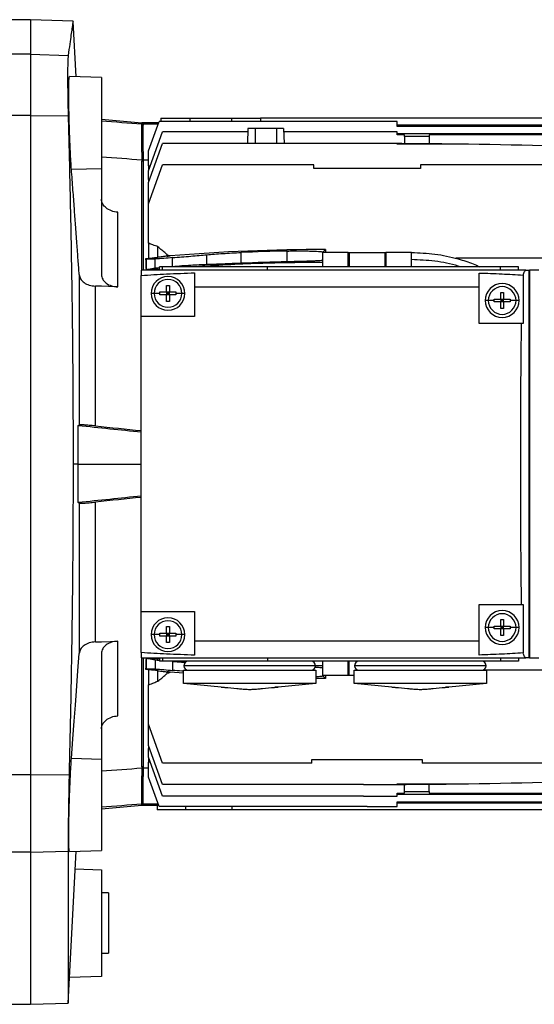
# Model space of a CAD drawing. Units: millimetres. Extents: x -8246 to 10903, y -12905 to 11172.
# Drawn here: x 369 to 513, y -4997 to -4720 of the extents above; entities that cross this region are included whole.
import ezdxf

# ---------------------------------------------------------------- set-up
doc = ezdxf.new("R2010")
doc.units = ezdxf.units.MM

msp = doc.modelspace()

# ---------------------------------------------------------------- linework, layer by layer
at = {"color": 7, "linetype": 'Continuous', "lineweight": 25}
for p, q in [((371.72, -4720.04), (351.72, -4720.04)), ((383.76, -4720.46), (371.72, -4720.04)), ((371.72, -4720.04), (371.72, -4729.74)), ((384.56, -4736.09), (383.75, -4720.53)), ((371.72, -4729.74), (351.72, -4729.74)), ((371.72, -4729.74), (382.36, -4730.11)), ((371.72, -4729.74), (371.72, -4747)), ((391.72, -4736.34), (382.74, -4736.03)), ((391.72, -4736.34), (391.72, -4761.95)), ((371.72, -4747), (351.72, -4747)), ((371.72, -4747), (382.36, -4747.07)), ((371.72, -4747), (371.72, -4932.5)), ((408.42, -4747.75), (408.39, -4748.67)), ((408.42, -4747.75), (416.56, -4747.75)), ((416.56, -4747.75), (428.42, -4747.75)), ((416.56, -4747.75), (416.57, -4748.67)), ((428.42, -4747.75), (436.48, -4747.75)), ((428.42, -4748.67), (428.42, -4747.75)), ((436.48, -4747.75), (436.45, -4748.67)), ((518.92, -4747.75), (436.48, -4747.75)), ((391.72, -4748.04), (403.12, -4749.04)), ((403.42, -4749.04), (403.12, -4749.04)), ((403.12, -4749.31), (403.12, -4749.04)), ((403.12, -4749.46), (403.12, -4749.31)), ((403.42, -4749.31), (403.12, -4749.31)), ((403.12, -4757.29), (403.12, -4749.46)), ((407.79, -4749.04), (403.42, -4749.04)), ((403.42, -4749.31), (403.42, -4749.04)), ((403.42, -4749.46), (403.42, -4749.31)), ((403.42, -4749.75), (403.42, -4749.46)), ((403.42, -4749.46), (403.42, -4749.75)), ((403.42, -4757.08), (403.42, -4749.75)), ((403.42, -4749.75), (403.42, -4749.75)), ((404.92, -4756.91), (407.92, -4748.67)), ((466.42, -4748.67), (407.92, -4748.67)), ((474.92, -4750.04), (474.92, -4748.67)), ((474.92, -4749.66), (538.92, -4749.66)), ((538.92, -4750.04), (474.92, -4750.04)), ((403.42, -4751.23), (403.12, -4751.23)), ((404.92, -4762.6), (408.92, -4751.61)), ((432.89, -4751.61), (408.92, -4751.61)), ((432.92, -4750.61), (432.78, -4754.89)), ((434.92, -4750.61), (432.92, -4750.61)), ((440.92, -4750.61), (434.92, -4750.61)), ((434.92, -4750.61), (434.92, -4754.89)), ((442.92, -4750.61), (440.92, -4750.61)), ((440.92, -4750.61), (440.92, -4754.89)), ((442.92, -4750.61), (443.07, -4754.89)), ((465.42, -4751.61), (442.96, -4751.61)), ((474.92, -4752.47), (474.92, -4751.62)), ((474.92, -4752.09), (535.52, -4752.09)), ((476.92, -4752.47), (474.92, -4752.47)), ((476.92, -4752.86), (476.92, -4752.47)), ((483.92, -4752.86), (476.92, -4752.86)), ((476.92, -4752.86), (476.92, -4754.92)), ((529.92, -4752.47), (483.92, -4752.47)), ((483.92, -4752.47), (483.92, -4752.86)), ((483.92, -4752.86), (483.92, -4754.97)), ((404.92, -4765.88), (408.92, -4754.89)), ((465.42, -4754.89), (408.92, -4754.89)), ((474.92, -4755.1), (474.92, -4754.91)), ((494.96, -4755.1), (474.92, -4755.1)), ((403.42, -4756.99), (403.12, -4756.99)), ((403.12, -4757.29), (403.12, -4759.86)), ((403.42, -4757.08), (403.42, -4759.86)), ((404.92, -4761.16), (404.92, -4756.91)), ((403.12, -4790.54), (403.12, -4759.86)), ((403.42, -4759.86), (403.12, -4759.86)), ((403.42, -4759.86), (403.42, -4790.54)), ((404.92, -4771.86), (408.92, -4760.87)), ((405.04, -4761.16), (404.92, -4761.16)), ((405.04, -4762.28), (405.04, -4761.16)), ((405.41, -4761.27), (405.04, -4761.16)), ((451.42, -4760.87), (408.92, -4760.87)), ((451.42, -4761.87), (451.42, -4760.87)), ((481.42, -4760.87), (481.42, -4761.87)), ((527.42, -4760.87), (481.42, -4760.87)), ((391.72, -4761.95), (383.28, -4762.16)), ((391.72, -4761.95), (391.72, -4791.76)), ((404.92, -4765.01), (404.92, -4762.6)), ((481.42, -4761.87), (451.42, -4761.87)), ((405.04, -4765.01), (404.92, -4765.01)), ((404.92, -4771.75), (404.92, -4765.88)), ((405.04, -4765.56), (405.04, -4765.01)), ((405.22, -4765.07), (405.04, -4765.01)), ((404.96, -4771.75), (404.92, -4771.75)), ((404.92, -4782.94), (404.92, -4771.86)), ((396.29, -4795.2), (396.29, -4774.21)), ((405.04, -4782.94), (404.92, -4782.94)), ((405.04, -4787.16), (405.04, -4782.94)), ((407.61, -4786.88), (407.61, -4783.93)), ((410.24, -4786.56), (410.24, -4786.15)), ((421.35, -4788.95), (421.35, -4786.17)), ((430.98, -4788.56), (430.98, -4785.53)), ((443.92, -4788.15), (443.92, -4785.12)), ((453.92, -4785.37), (453.92, -4785.54)), ((453.92, -4785.54), (453.92, -4789.54)), ((461.12, -4785.54), (453.92, -4785.54)), ((454.75, -4784.71), (454.75, -4785.54)), ((461.12, -4789.54), (461.12, -4785.54)), ((461.12, -4785.54), (461.43, -4785.54)), ((461.43, -4785.54), (461.43, -4789.54)), ((461.43, -4785.54), (471.42, -4785.54)), ((471.42, -4785.54), (471.42, -4789.54)), ((471.42, -4785.54), (471.73, -4785.54)), ((471.73, -4785.54), (471.73, -4789.54)), ((478.92, -4785.54), (471.73, -4785.54)), ((478.92, -4787.54), (478.92, -4785.54)), ((404.42, -4790.4), (404.42, -4787.4)), ((404.88, -4787.4), (404.86, -4787.18)), ((406.8, -4789.95), (406.8, -4787.41)), ((411.72, -4789.53), (411.72, -4786.98)), ((478.92, -4789.54), (478.92, -4787.54)), ((529.92, -4787.17), (491.39, -4787.17)), ((385.46, -4791.74), (385.46, -4834.01)), ((511.11, -4790.54), (402.92, -4790.54)), ((402.92, -4803.54), (402.92, -4791.98)), ((404.98, -4790.44), (404.96, -4790.3)), ((407.61, -4790.23), (408.03, -4790.21)), ((407.61, -4790.54), (407.61, -4790.23)), ((408.03, -4790.54), (408.03, -4789.54)), ((408.91, -4789.54), (408.03, -4789.54)), ((408.91, -4790.54), (408.91, -4789.54)), ((438.42, -4789.54), (408.91, -4789.54)), ((438.42, -4790.54), (438.42, -4789.54)), ((503.92, -4789.54), (438.42, -4789.54)), ((503.92, -4790.54), (503.92, -4789.54)), ((508.99, -4789.54), (503.92, -4789.54)), ((508.99, -4790.54), (508.99, -4789.54)), ((510.31, -4791.87), (510.31, -4805.54)), ((511.11, -4790.54), (511.46, -4790.54)), ((511.46, -4790.54), (511.92, -4790.54)), ((511.92, -4790.54), (511.92, -4899.54)), ((511.92, -4790.54), (512.15, -4790.54)), ((512.15, -4790.54), (512.15, -4899.54)), ((514.77, -4790.54), (512.15, -4790.54)), ((390.02, -4834.33), (390.02, -4794.99)), ((406.52, -4797.04), (405.67, -4797.04)), ((408.17, -4797.04), (406.52, -4797.04)), ((410.01, -4796.62), (410.84, -4796.62)), ((410.01, -4796.62), (410.01, -4797.45)), ((410.42, -4797.04), (410.01, -4796.62)), ((410.42, -4797.04), (410.01, -4797.04)), ((410.01, -4797.45), (410.42, -4797.04)), ((410.84, -4797.45), (410.01, -4797.45)), ((410.42, -4796.62), (410.42, -4797.04)), ((410.84, -4796.62), (410.42, -4797.04)), ((410.42, -4797.04), (410.42, -4797.45)), ((410.42, -4797.04), (410.84, -4797.45)), ((410.84, -4797.04), (410.42, -4797.04)), ((410.84, -4797.45), (410.84, -4796.62)), ((414.32, -4797.04), (412.68, -4797.04)), ((415.17, -4797.04), (414.32, -4797.04)), ((417.92, -4795.22), (417.92, -4803.54)), ((417.92, -4795.22), (497.92, -4795.22)), ((497.92, -4805.54), (497.92, -4795.22)), ((500.52, -4799.04), (499.67, -4799.04)), ((502.17, -4799.04), (500.52, -4799.04)), ((504.01, -4798.62), (504.84, -4798.62)), ((504.01, -4798.62), (504.01, -4799.45)), ((504.42, -4799.04), (504.01, -4798.62)), ((504.42, -4799.04), (504.01, -4799.04)), ((504.01, -4799.45), (504.42, -4799.04)), ((504.84, -4799.45), (504.01, -4799.45)), ((504.42, -4798.62), (504.42, -4799.04)), ((504.84, -4798.62), (504.42, -4799.04)), ((504.42, -4799.04), (504.42, -4799.45)), ((504.42, -4799.04), (504.84, -4799.45)), ((504.84, -4799.04), (504.42, -4799.04)), ((504.84, -4799.45), (504.84, -4798.62)), ((508.32, -4799.04), (506.68, -4799.04)), ((509.17, -4799.04), (508.32, -4799.04)), ((402.92, -4886.54), (402.92, -4803.54)), ((417.92, -4803.54), (402.92, -4803.54)), ((509.79, -4805.54), (497.92, -4805.54)), ((510.31, -4805.54), (509.79, -4805.54)), ((385.16, -4845.04), (385.16, -4834.18)), ((385.16, -4845.04), (383.74, -4845.04)), ((385.16, -4855.89), (385.16, -4845.04)), ((385.16, -4845.04), (402.92, -4845.04)), ((390.02, -4895.08), (390.02, -4855.75)), ((385.46, -4856.06), (385.46, -4898.34)), ((497.92, -4884.54), (509.79, -4884.54)), ((497.92, -4894.86), (497.92, -4884.54)), ((509.79, -4884.54), (510.31, -4884.54)), ((510.31, -4884.54), (510.31, -4898.2)), ((402.92, -4886.54), (417.92, -4886.54)), ((402.92, -4898.1), (402.92, -4886.54)), ((417.92, -4886.54), (417.92, -4894.86)), ((500.52, -4891.04), (499.67, -4891.04)), ((502.17, -4891.04), (500.52, -4891.04)), ((504.01, -4890.62), (504.84, -4890.62)), ((504.01, -4890.62), (504.01, -4891.45)), ((504.42, -4891.04), (504.01, -4890.62)), ((504.42, -4891.04), (504.01, -4891.04)), ((504.01, -4891.45), (504.42, -4891.04)), ((504.84, -4891.45), (504.01, -4891.45)), ((504.84, -4890.62), (504.42, -4891.04)), ((504.42, -4890.62), (504.42, -4891.04)), ((504.84, -4891.04), (504.42, -4891.04)), ((504.42, -4891.04), (504.42, -4891.45)), ((504.42, -4891.04), (504.84, -4891.45)), ((504.84, -4891.45), (504.84, -4890.62)), ((508.32, -4891.04), (506.68, -4891.04)), ((509.17, -4891.04), (508.32, -4891.04)), ((406.52, -4893.04), (405.67, -4893.04)), ((408.17, -4893.04), (406.52, -4893.04)), ((410.01, -4892.62), (410.84, -4892.62)), ((410.01, -4892.62), (410.01, -4893.45)), ((410.42, -4893.04), (410.01, -4892.62)), ((410.42, -4893.04), (410.01, -4893.04)), ((410.01, -4893.45), (410.42, -4893.04)), ((410.84, -4893.45), (410.01, -4893.45)), ((410.84, -4892.62), (410.42, -4893.04)), ((410.42, -4892.62), (410.42, -4893.04)), ((410.84, -4893.04), (410.42, -4893.04)), ((410.42, -4893.04), (410.84, -4893.45)), ((410.42, -4893.04), (410.42, -4893.45)), ((410.84, -4893.45), (410.84, -4892.62)), ((414.32, -4893.04), (412.68, -4893.04)), ((415.17, -4893.04), (414.32, -4893.04)), ((396.29, -4915.86), (396.29, -4894.87)), ((497.92, -4894.86), (417.92, -4894.86)), ((391.72, -4898.31), (391.72, -4928.12)), ((402.92, -4899.54), (511.11, -4899.54)), ((403.12, -4930.22), (403.12, -4899.54)), ((403.42, -4899.54), (403.42, -4930.22)), ((404.42, -4902.67), (404.42, -4899.67)), ((404.98, -4899.64), (404.96, -4899.77)), ((406.8, -4900.12), (406.8, -4902.66)), ((407.61, -4899.84), (407.61, -4899.54)), ((408.03, -4899.87), (407.61, -4899.84)), ((408.03, -4899.54), (408.03, -4900.54)), ((408.91, -4899.54), (408.91, -4900.54)), ((438.42, -4899.54), (438.42, -4900.54)), ((503.92, -4899.54), (503.92, -4900.54)), ((508.99, -4899.54), (508.99, -4900.54)), ((511.46, -4899.54), (511.11, -4899.54)), ((511.92, -4899.54), (511.46, -4899.54)), ((512.15, -4899.54), (511.92, -4899.54)), ((512.15, -4899.54), (514.77, -4899.54)), ((404.88, -4902.67), (404.86, -4902.9)), ((408.91, -4900.54), (408.03, -4900.54)), ((438.42, -4900.54), (408.91, -4900.54)), ((411.72, -4900.55), (411.72, -4903.09)), ((451.92, -4901.79), (414.92, -4901.79)), ((503.92, -4900.54), (438.42, -4900.54)), ((451.91, -4901.71), (453.92, -4901.75)), ((453.92, -4900.54), (453.92, -4904.54)), ((461.12, -4904.54), (461.12, -4900.54)), ((461.43, -4904.54), (461.43, -4900.54)), ((499.92, -4901.79), (462.92, -4901.79)), ((508.99, -4900.54), (503.92, -4900.54)), ((405.04, -4907.13), (405.04, -4902.91)), ((407.61, -4906.14), (407.61, -4903.19)), ((410.24, -4903.92), (410.24, -4903.51)), ((414.82, -4903.89), (411.07, -4903.59)), ((414.82, -4906.79), (414.82, -4903.04)), ((414.82, -4903.04), (452.02, -4903.04)), ((452.02, -4903.04), (452.02, -4906.79)), ((454.75, -4905.36), (452.02, -4905.36)), ((453.92, -4904.54), (453.92, -4904.7)), ((461.12, -4904.54), (453.92, -4904.54)), ((454.75, -4904.54), (454.75, -4905.36)), ((461.43, -4904.54), (461.12, -4904.54)), ((462.82, -4904.54), (461.43, -4904.54)), ((462.82, -4906.79), (462.82, -4903.04)), ((462.82, -4903.04), (500.02, -4903.04)), ((499.23, -4902.9), (529.92, -4902.9)), ((500.02, -4903.04), (500.02, -4906.79)), ((404.92, -4907.13), (405.04, -4907.13)), ((404.92, -4918.22), (404.92, -4907.13)), ((452.02, -4906.79), (414.82, -4906.79)), ((425.42, -4907.79), (414.82, -4906.79)), ((452.02, -4906.79), (441.42, -4907.79)), ((500.02, -4906.79), (462.82, -4906.79)), ((473.42, -4907.79), (462.82, -4906.79)), ((500.02, -4906.79), (489.42, -4907.79)), ((408.92, -4929.21), (404.92, -4918.22)), ((404.92, -4918.32), (404.96, -4918.32)), ((404.92, -4924.2), (404.92, -4918.32)), ((408.92, -4935.19), (404.92, -4924.2)), ((404.92, -4925.06), (405.04, -4925.06)), ((404.92, -4927.47), (404.92, -4925.06)), ((405.04, -4925.06), (405.04, -4924.51)), ((405.04, -4925.06), (405.22, -4925.01)), ((408.92, -4938.46), (404.92, -4927.47)), ((405.04, -4928.91), (405.04, -4927.79)), ((391.72, -4928.12), (383.28, -4927.91)), ((391.72, -4928.12), (391.72, -4953.73)), ((403.42, -4930.22), (403.12, -4930.22)), ((403.12, -4930.22), (403.12, -4932.79)), ((403.42, -4930.22), (403.42, -4932.99)), ((404.92, -4928.91), (405.04, -4928.91)), ((404.92, -4933.17), (404.92, -4928.91)), ((405.04, -4928.91), (405.41, -4928.81)), ((450.92, -4929.21), (408.92, -4929.21)), ((450.92, -4928.21), (481.92, -4928.21)), ((450.92, -4929.21), (450.92, -4928.21)), ((481.92, -4928.21), (481.92, -4929.21)), ((526.92, -4929.21), (481.92, -4929.21)), ((371.72, -4932.5), (365.72, -4932.5)), ((371.72, -4932.5), (382.62, -4932.43)), ((371.72, -4932.5), (371.72, -4954.24)), ((403.12, -4940.61), (403.12, -4932.79)), ((403.42, -4933.08), (403.12, -4933.08)), ((403.42, -4940.61), (403.42, -4932.99)), ((407.92, -4941.41), (404.92, -4933.17)), ((465.42, -4935.19), (408.92, -4935.19)), ((474.92, -4934.97), (494.96, -4934.97)), ((474.92, -4935.16), (474.92, -4934.97)), ((476.92, -4937.21), (476.92, -4935.15)), ((483.92, -4937.21), (483.92, -4935.1)), ((403.42, -4938.84), (403.12, -4938.84)), ((465.42, -4938.46), (408.92, -4938.46)), ((474.92, -4937.6), (476.92, -4937.6)), ((474.92, -4938.46), (474.92, -4937.6)), ((535.52, -4937.99), (474.92, -4937.99)), ((476.92, -4937.21), (483.92, -4937.21)), ((476.92, -4937.6), (476.92, -4937.21)), ((483.92, -4937.21), (483.92, -4937.6)), ((483.92, -4937.6), (529.92, -4937.6)), ((391.72, -4942.03), (403.12, -4941.04)), ((403.12, -4940.77), (403.12, -4940.61)), ((403.12, -4941.04), (403.12, -4940.77)), ((403.42, -4940.77), (403.12, -4940.77)), ((403.12, -4941.04), (403.42, -4941.04)), ((403.42, -4940.77), (403.42, -4940.61)), ((403.42, -4941.04), (403.42, -4940.77)), ((403.42, -4941.04), (407.38, -4941.04)), ((407.36, -4940.65), (407.42, -4942.32)), ((466.42, -4941.41), (407.92, -4941.41)), ((415.38, -4941.41), (415.37, -4942.32)), ((428.42, -4941.41), (428.42, -4942.32)), ((474.92, -4940.03), (538.92, -4940.03)), ((474.92, -4941.4), (474.92, -4940.03)), ((538.92, -4940.42), (474.92, -4940.42)), ((415.37, -4942.32), (407.42, -4942.32)), ((428.42, -4942.32), (415.37, -4942.32)), ((518.92, -4942.32), (428.42, -4942.32)), ((371.72, -4954.24), (365.72, -4954.24)), ((371.72, -4954.24), (382.33, -4953.97)), ((371.72, -4954.24), (371.72, -4997.04)), ((382.33, -4953.97), (382.33, -4996.67)), ((382.33, -4996.67), (384.56, -4953.98)), ((382.74, -4954.04), (391.72, -4953.73)), ((384.31, -4958.92), (391.72, -4959.18)), ((391.72, -4959.18), (391.72, -4989.18)), ((393.72, -4965.68), (391.72, -4965.68)), ((393.72, -4965.68), (393.72, -4982.68)), ((391.72, -4982.68), (393.72, -4982.68)), ((391.72, -4989.18), (382.7, -4989.5)), ((365.72, -4997.04), (371.72, -4997.04)), ((371.72, -4997.04), (382.33, -4996.67))]:
    msp.add_line(p, q, dxfattribs=at)
at = {"color": 7, "linetype": 'Continuous', "lineweight": 25, "flags": 128}
for points in [[(453.92, -4785.54), (454.39, -4785.07), (454.75, -4784.71)], [(404.42, -4787.4), (404.32, -4787.31), (404.24, -4787.24)], [(404.42, -4790.4), (404.38, -4790.46), (404.34, -4790.5)], [(405.04, -4790.43), (405, -4790.43), (404.98, -4790.44)], [(408.03, -4789.84), (407.42, -4789.9), (406.8, -4789.95)], [(391.72, -4795.05), (390.77, -4795.02), (390.02, -4794.99)], [(396.29, -4795.2), (393.73, -4795.12), (391.72, -4795.05)], [(509.79, -4805.54), (509.69, -4815.41), (509.62, -4825.28), (509.57, -4835.16), (509.56, -4845.04), (509.57, -4854.92), (509.62, -4864.79), (509.69, -4874.67), (509.79, -4884.54)], [(385.16, -4834.18), (385.33, -4834.08), (385.46, -4834.01)], [(385.46, -4856.06), (385.3, -4855.97), (385.16, -4855.89)], [(390.02, -4895.08), (390.97, -4895.05), (391.72, -4895.03)], [(391.72, -4895.03), (394.28, -4894.94), (396.29, -4894.87)], [(383.28, -4927.91), (383.69, -4922.36), (384.06, -4917.39), (384.39, -4912.92), (384.69, -4908.87), (385.1, -4903.24), (385.46, -4898.34)], [(404.42, -4899.67), (404.38, -4899.62), (404.34, -4899.58)], [(404.98, -4899.64), (405.01, -4899.64), (405.04, -4899.64)], [(406.8, -4900.12), (407.42, -4900.18), (408.03, -4900.23)], [(404.42, -4902.67), (404.32, -4902.76), (404.24, -4902.84)], [(453.92, -4904.54), (454.39, -4905), (454.75, -4905.36)]]:
    msp.add_lwpolyline(points, dxfattribs=at)
at = {"color": 7, "linetype": 'Continuous', "lineweight": 25}
for centre, radius, start, end in [((466.42, -9826.23), 5077.56, 89.90409, 90), ((465.42, -9900.67), 5149.06, 89.89429, 90), ((465.42, -6816.61), 2061.73, 89.73599, 90), ((465.42, -6816.61), 2061.73, 89.17908, 89.73599), ((465.42, -6816.61), 2061.73, 86.51017, 89.17908), ((453.92, -5304.38), 519.67, 89.9089, 94.7301), ((453.92, -5304.38), 519.36, 91.1033, 92.5316), ((453.92, -5304.38), 519.12, 94.663, 95.2077), ((453.92, -5306.38), 518.33, 91.1055, 92.5366), ((410.42, -4797.04), 4.75, 0, 180), ((410.42, -4797.04), 3.9, 0, 180), ((504.42, -4799.04), 4.75, 0, 180), ((410.42, -4797.04), 4.75, 180, 0), ((410.42, -4797.04), 3.9, 180, 0), ((504.42, -4799.04), 3.9, 0, 180), ((504.42, -4799.04), 4.75, 180, 0), ((504.42, -4799.04), 3.9, 180, 0), ((410.42, -4893.04), 4.75, 0, 180), ((504.42, -4891.04), 4.75, 0, 180), ((504.42, -4891.04), 3.9, 0, 180), ((410.42, -4893.04), 3.9, 0, 180), ((504.42, -4891.04), 4.75, 180, 0), ((504.42, -4891.04), 3.9, 180, 0), ((410.42, -4893.04), 4.75, 180, 0), ((410.42, -4893.04), 3.9, 180, 0), ((453.92, -4385.69), 519.12, 264.7923, 265.337), ((416.17, -4901.79), 1.25, 90, 180), ((416.17, -4901.79), 1.25, 180, 270), ((450.67, -4901.79), 1.25, 0, 90), ((450.67, -4901.79), 1.25, 270, 0), ((464.17, -4901.79), 1.25, 90, 180), ((464.17, -4901.79), 1.25, 180, 270), ((498.67, -4901.79), 1.25, 0, 90), ((498.67, -4901.79), 1.25, 270, 0), ((465.42, -2873.46), 2061.73, 270.82092, 273.48983), ((465.42, -2873.46), 2061.73, 270, 270.26401), ((465.42, -2873.46), 2061.73, 270.26401, 270.82092), ((465.42, 210.6), 5149.06, 270, 270.10571), ((466.42, 136.15), 5077.56, 270, 270.09591)]:
    msp.add_arc(centre, radius, start, end, dxfattribs=at)
for centre, major_axis, ratio, start_param, end_param in [((-1690.06, -4836.93), (2655.74, -9.77), 0.05821, 0.663176, 0.67012), ((520.98, -4845.04), (913.94, -3.41), 0.104973, 1.695513, 1.700174), ((-1432.18, -4837.87), (2345.94, -8.63), 0.05821, 0.672609, 0.680373), ((520.98, -4845.04), (818.74, -3.05), 0.104973, 1.713279, 1.715272), ((402.02, -4845.04), (0, 86), 0.034921, 5.39935, 5.449417), ((404.09, -5304.38), (519.38, 0), 0.995387, 1.569279, 1.570158), ((404.09, -5304.38), (519.38, 0), 0.995387, 1.565572, 1.569279), ((504.58, -5306.38), (527.96, 0), 0.995387, 1.760609, 1.761654), ((504.58, -5306.38), (527.96, 0), 0.995387, 1.757062, 1.760609), ((-1690.06, -4612.83), (2655.74, -278.96), 0.002011, 5.609521, 5.620312), ((-1432.18, -4639.92), (2345.94, -246.42), 0.002011, 5.602082, 5.610865), ((-1690.06, -5077.24), (2655.74, 278.96), 0.002011, 0.662873, 0.673664), ((-1432.18, -5050.15), (2345.94, 246.42), 0.002011, 0.67232, 0.681103), ((402.02, -4845.04), (0, 86), 0.034921, 3.975361, 4.025428), ((504.58, -4383.69), (527.96, 0), 0.995387, 4.521531, 4.522576), ((504.58, -4383.69), (527.96, 0), 0.995387, 4.522576, 4.526124), ((404.09, -4385.69), (519.38, 0), 0.995387, 4.713027, 4.713906), ((404.09, -4385.69), (519.38, 0), 0.995387, 4.713906, 4.717613), ((-1432.18, -4852.2), (2345.94, 8.63), 0.05821, 5.602812, 5.610576), ((520.98, -4845.04), (818.74, 3.05), 0.104973, 4.567914, 4.569907), ((-1690.06, -4853.15), (2655.74, 9.77), 0.05821, 5.613065, 5.620009), ((520.98, -4845.04), (913.94, 3.41), 0.104973, 4.583011, 4.587359)]:
    msp.add_ellipse(centre, major_axis=major_axis, ratio=ratio, start_param=start_param, end_param=end_param, dxfattribs=at)
for points, knots in [([(383.73, -4720.53), (383.73, -4720.53), (383.74, -4720.52), (383.63, -4721.19), (383.44, -4722.44), (383.15, -4724.34), (382.8, -4726.8), (382.51, -4728.99), (382.36, -4730.11)], [0, 0, 0, 0, 0.11588, 0.287916, 0.465814, 0.639688, 0.81661, 1, 1, 1, 1]), ([(382.36, -4730.11), (382.33, -4730.36), (382.28, -4730.87), (382.23, -4732.2), (382.2, -4733.9), (382.19, -4735.96), (382.2, -4738.35), (382.23, -4741.03), (382.28, -4743.95), (382.33, -4746.03), (382.36, -4747.07)], [0, 0, 0, 0, 0.1263814, 0.2527087, 0.376436, 0.5000074, 0.6235081, 0.7472916, 0.8735855, 1, 1, 1, 1]), ([(383.28, -4762.16), (383.23, -4761.41), (383.13, -4759.9), (382.98, -4757.21), (382.85, -4754.33), (382.74, -4751.35), (382.65, -4748.34), (382.58, -4745.44), (382.54, -4742.77), (382.52, -4740.45), (382.54, -4738.54), (382.58, -4737.12), (382.64, -4736.2), (382.71, -4736.09), (382.74, -4736.03)], [0, 0, 0, 0, 0.08357, 0.168119, 0.250324, 0.333181, 0.416057, 0.500495, 0.583612, 0.666655, 0.748642, 0.832816, 0.916625, 1, 1, 1, 1]), ([(382.36, -4747.07), (382.52, -4753.57), (382.85, -4766.64), (383.24, -4786.42), (383.53, -4806.24), (383.71, -4825.78), (383.73, -4838.69), (383.74, -4845.04)], [0, 0, 0, 0, 0.201081, 0.404572, 0.607392, 0.806845, 1, 1, 1, 1]), ([(385.46, -4791.74), (385.36, -4790.36), (385.15, -4787.45), (384.8, -4782.79), (384.45, -4777.96), (384.08, -4772.95), (383.7, -4767.75), (383.43, -4764.09), (383.28, -4762.16)], [0, 0, 0, 0, 0.139173, 0.295582, 0.472667, 0.629144, 0.803796, 1, 1, 1, 1]), ([(396.29, -4774.21), (395.69, -4774.12), (394.46, -4773.92), (392.96, -4773.05), (391.92, -4771.88), (391.79, -4770.99), (391.72, -4770.55)], [0, 0, 0, 0, 0.243462, 0.499372, 0.749566, 1, 1, 1, 1]), ([(407.61, -4783.93), (407.13, -4783.75), (406.27, -4783.42), (405.42, -4783.09), (405.04, -4782.94)], [0, 0, 0, 0, 0.558142, 1, 1, 1, 1]), ([(409.51, -4785.54), (409.16, -4785.24), (408.53, -4784.7), (407.89, -4784.17), (407.61, -4783.93)], [0, 0, 0, 0, 0.557389, 1, 1, 1, 1]), ([(409.51, -4785.54), (409.65, -4785.65), (409.89, -4785.86), (410.13, -4786.06), (410.24, -4786.15)], [0, 0, 0, 0, 0.5610041, 1, 1, 1, 1]), ([(410.24, -4786.15), (410.39, -4786.21), (410.67, -4786.32), (410.95, -4786.43), (411.07, -4786.48)], [0, 0, 0, 0, 0.560644, 1, 1, 1, 1]), ([(410.24, -4786.56), (410.39, -4786.55), (410.67, -4786.52), (410.95, -4786.49), (411.07, -4786.48)], [0, 0, 0, 0, 0.55988, 1, 1, 1, 1]), ([(411.72, -4786.98), (412.57, -4786.91), (414.31, -4786.77), (416.84, -4786.56), (419.25, -4786.36), (420.66, -4786.23), (421.35, -4786.17)], [0, 0, 0, 0, 0.24473, 0.496851, 0.750402, 1, 1, 1, 1]), ([(421.35, -4786.17), (422.05, -4786.1), (423.45, -4785.98), (425.85, -4785.81), (428.38, -4785.65), (430.12, -4785.57), (430.98, -4785.53)], [0, 0, 0, 0, 0.249602, 0.503108, 0.751713, 1, 1, 1, 1]), ([(443.92, -4785.12), (444.57, -4785.11), (445.88, -4785.09), (447.77, -4785.08), (449.52, -4785.1), (451.03, -4785.13), (452.29, -4785.18), (453.21, -4785.24), (453.81, -4785.3), (453.89, -4785.35), (453.92, -4785.37)], [0, 0, 0, 0, 0.123203, 0.250004, 0.375112, 0.500011, 0.623164, 0.749981, 0.8751, 1, 1, 1, 1]), ([(478.92, -4785.54), (481.12, -4785.62), (485.56, -4785.79), (491.37, -4787.08), (495.55, -4788.39), (497.49, -4789.27), (498.08, -4789.54)], [0, 0, 0, 0, 0.332615, 0.673994, 0.901947, 1, 1, 1, 1]), ([(404.24, -4787.24), (404.36, -4787.23), (404.56, -4787.21), (404.77, -4787.18), (404.86, -4787.18)], [0, 0, 0, 0, 0.559992, 1, 1, 1, 1]), ([(404.86, -4787.18), (404.89, -4787.17), (404.95, -4787.17), (405.01, -4787.16), (405.04, -4787.16)], [0, 0, 0, 0, 0.559998, 1, 1, 1, 1]), ([(405.04, -4787.16), (405.52, -4787.11), (406.38, -4787.01), (407.23, -4786.92), (407.61, -4786.88)], [0, 0, 0, 0, 0.560018, 1, 1, 1, 1]), ([(410.24, -4786.56), (409.75, -4786.62), (408.87, -4786.72), (408, -4786.83), (407.61, -4786.88)], [0, 0, 0, 0, 0.560111, 1, 1, 1, 1]), ([(421.35, -4788.95), (420.66, -4788.98), (419.25, -4789.03), (416.85, -4789.16), (414.32, -4789.32), (412.59, -4789.46), (411.72, -4789.53)], [0, 0, 0, 0, 0.249332, 0.502738, 0.751516, 1, 1, 1, 1]), ([(453.92, -4788.32), (447.94, -4788.38), (435.92, -4788.48), (423.94, -4789.18), (417.92, -4789.54)], [0, 0, 0, 0, 0.497657, 1, 1, 1, 1]), ([(430.98, -4788.56), (430.13, -4788.6), (428.4, -4788.67), (425.87, -4788.78), (423.45, -4788.88), (422.05, -4788.93), (421.35, -4788.95)], [0, 0, 0, 0, 0.244995, 0.497144, 0.748847, 1, 1, 1, 1]), ([(453.92, -4787.7), (453.89, -4787.73), (453.81, -4787.77), (453.22, -4787.84), (452.29, -4787.9), (451.04, -4787.96), (449.52, -4788.01), (447.78, -4788.06), (445.89, -4788.11), (444.58, -4788.14), (443.92, -4788.15)], [0, 0, 0, 0, 0.123189, 0.250001, 0.375137, 0.500034, 0.623183, 0.750004, 0.875046, 1, 1, 1, 1]), ([(492.62, -4789.54), (492.44, -4789.47), (490.13, -4788.7), (485.55, -4787.83), (481.11, -4787.63), (478.92, -4787.54)], [0, 0, 0, 0, 0.0420719, 0.5274769, 1, 1, 1, 1]), ([(385.46, -4791.74), (385.55, -4792.16), (385.74, -4793), (386.78, -4794.04), (388.24, -4794.79), (389.43, -4794.93), (390.02, -4794.99)], [0, 0, 0, 0, 0.2503385, 0.5008077, 0.750664, 1, 1, 1, 1]), ([(391.72, -4791.76), (391.79, -4792.2), (391.92, -4793.08), (392.96, -4794.2), (394.46, -4795), (395.69, -4795.14), (396.29, -4795.2)], [0, 0, 0, 0, 0.250559, 0.500592, 0.756396, 1, 1, 1, 1]), ([(402.92, -4790.54), (402.92, -4790.56), (402.92, -4790.62), (402.92, -4791.06), (402.92, -4791.63), (402.92, -4791.98)], [0, 0, 0, 0, 0.30784, 0.577392, 1, 1, 1, 1]), ([(402.92, -4791.98), (405.29, -4791.83), (410.28, -4791.52), (415.29, -4791.35), (417.92, -4791.26)], [0, 0, 0, 0, 0.473255, 1, 1, 1, 1]), ([(404.98, -4790.44), (404.86, -4790.45), (404.65, -4790.47), (404.43, -4790.49), (404.34, -4790.5)], [0, 0, 0, 0, 0.56001, 1, 1, 1, 1]), ([(407.61, -4790.23), (407.13, -4790.27), (406.27, -4790.33), (405.41, -4790.4), (405.04, -4790.43)], [0, 0, 0, 0, 0.560019, 1, 1, 1, 1]), ([(417.92, -4791.26), (417.92, -4791.51), (417.92, -4792), (417.92, -4793.01), (417.92, -4794.09), (417.92, -4794.85), (417.92, -4795.22)], [0, 0, 0, 0, 0.267815, 0.523743, 0.767798, 1, 1, 1, 1]), ([(497.92, -4791.3), (500.08, -4791.37), (504.21, -4791.52), (508.33, -4791.75), (510.31, -4791.87)], [0, 0, 0, 0, 0.521375, 1, 1, 1, 1]), ([(497.92, -4795.22), (497.92, -4794.85), (497.92, -4794.1), (497.92, -4793.03), (497.92, -4792.04), (497.92, -4791.55), (497.92, -4791.3)], [0, 0, 0, 0, 0.232669, 0.476879, 0.732651, 1, 1, 1, 1]), ([(510.31, -4791.87), (510.43, -4791.48), (510.66, -4790.72), (510.96, -4790.6), (511.11, -4790.54)], [0, 0, 0, 0, 0.49952, 1, 1, 1, 1]), ([(410.01, -4794.79), (410.16, -4794.79), (410.44, -4794.78), (410.72, -4794.79), (410.84, -4794.79)], [0, 0, 0, 0, 0.559663, 1, 1, 1, 1]), ([(410.01, -4796.62), (410.01, -4796.42), (410.01, -4795.98), (410.01, -4795.38), (410.01, -4794.97), (410.01, -4794.79)], [0, 0, 0, 0, 0.332001, 0.706811, 1, 1, 1, 1]), ([(410.84, -4794.79), (410.84, -4794.97), (410.84, -4795.38), (410.84, -4795.98), (410.84, -4796.42), (410.84, -4796.62)], [0, 0, 0, 0, 0.2931894, 0.6679993, 1, 1, 1, 1]), ([(408.17, -4797.04), (408.17, -4796.96), (408.17, -4796.82), (408.18, -4796.68), (408.18, -4796.62)], [0, 0, 0, 0, 0.5578896, 1, 1, 1, 1]), ([(408.18, -4797.45), (408.17, -4797.37), (408.17, -4797.24), (408.17, -4797.1), (408.17, -4797.04)], [0, 0, 0, 0, 0.561941, 1, 1, 1, 1]), ([(408.18, -4796.62), (408.36, -4796.62), (408.76, -4796.62), (409.37, -4796.62), (409.8, -4796.62), (410.01, -4796.62)], [0, 0, 0, 0, 0.2931894, 0.6679993, 1, 1, 1, 1]), ([(410.01, -4797.45), (409.8, -4797.45), (409.37, -4797.45), (408.76, -4797.45), (408.36, -4797.45), (408.18, -4797.45)], [0, 0, 0, 0, 0.332001, 0.706811, 1, 1, 1, 1]), ([(410.01, -4799.28), (410.01, -4799.1), (410.01, -4798.7), (410.01, -4798.09), (410.01, -4797.66), (410.01, -4797.45)], [0, 0, 0, 0, 0.2931894, 0.6679993, 1, 1, 1, 1]), ([(410.84, -4796.62), (411.04, -4796.62), (411.47, -4796.62), (412.08, -4796.62), (412.49, -4796.62), (412.67, -4796.62)], [0, 0, 0, 0, 0.332001, 0.706811, 1, 1, 1, 1]), ([(410.84, -4797.45), (410.84, -4797.66), (410.84, -4798.09), (410.84, -4798.7), (410.84, -4799.1), (410.84, -4799.28)], [0, 0, 0, 0, 0.332001, 0.706811, 1, 1, 1, 1]), ([(412.67, -4797.45), (412.49, -4797.45), (412.08, -4797.45), (411.47, -4797.45), (411.04, -4797.45), (410.84, -4797.45)], [0, 0, 0, 0, 0.2931894, 0.6679993, 1, 1, 1, 1]), ([(412.67, -4796.62), (412.67, -4796.7), (412.67, -4796.84), (412.68, -4796.98), (412.68, -4797.04)], [0, 0, 0, 0, 0.561941, 1, 1, 1, 1]), ([(412.68, -4797.04), (412.68, -4797.11), (412.67, -4797.25), (412.67, -4797.39), (412.67, -4797.45)], [0, 0, 0, 0, 0.55789, 1, 1, 1, 1]), ([(504.01, -4796.79), (504.16, -4796.79), (504.44, -4796.78), (504.72, -4796.79), (504.84, -4796.79)], [0, 0, 0, 0, 0.559663, 1, 1, 1, 1]), ([(504.01, -4798.62), (504.01, -4798.42), (504.01, -4797.98), (504.01, -4797.38), (504.01, -4796.97), (504.01, -4796.79)], [0, 0, 0, 0, 0.3320007, 0.7068106, 1, 1, 1, 1]), ([(504.84, -4796.79), (504.84, -4796.97), (504.84, -4797.38), (504.84, -4797.98), (504.84, -4798.42), (504.84, -4798.62)], [0, 0, 0, 0, 0.293189, 0.667999, 1, 1, 1, 1]), ([(410.84, -4799.28), (410.68, -4799.29), (410.41, -4799.29), (410.13, -4799.29), (410.01, -4799.28)], [0, 0, 0, 0, 0.559663, 1, 1, 1, 1]), ([(502.17, -4799.04), (502.17, -4798.96), (502.17, -4798.82), (502.18, -4798.68), (502.18, -4798.62)], [0, 0, 0, 0, 0.55789, 1, 1, 1, 1]), ([(502.18, -4799.45), (502.17, -4799.37), (502.17, -4799.24), (502.17, -4799.1), (502.17, -4799.04)], [0, 0, 0, 0, 0.561941, 1, 1, 1, 1]), ([(502.18, -4798.62), (502.36, -4798.62), (502.76, -4798.62), (503.37, -4798.62), (503.8, -4798.62), (504.01, -4798.62)], [0, 0, 0, 0, 0.293189, 0.667999, 1, 1, 1, 1]), ([(504.01, -4799.45), (503.8, -4799.45), (503.37, -4799.45), (502.76, -4799.45), (502.36, -4799.45), (502.18, -4799.45)], [0, 0, 0, 0, 0.332001, 0.706811, 1, 1, 1, 1]), ([(504.01, -4801.28), (504.01, -4801.1), (504.01, -4800.7), (504.01, -4800.09), (504.01, -4799.66), (504.01, -4799.45)], [0, 0, 0, 0, 0.293189, 0.667999, 1, 1, 1, 1]), ([(504.84, -4798.62), (505.04, -4798.62), (505.47, -4798.62), (506.08, -4798.62), (506.49, -4798.62), (506.67, -4798.62)], [0, 0, 0, 0, 0.332001, 0.706811, 1, 1, 1, 1]), ([(504.84, -4799.45), (504.84, -4799.66), (504.84, -4800.09), (504.84, -4800.7), (504.84, -4801.1), (504.84, -4801.28)], [0, 0, 0, 0, 0.332001, 0.706811, 1, 1, 1, 1]), ([(506.67, -4799.45), (506.49, -4799.45), (506.08, -4799.45), (505.47, -4799.45), (505.04, -4799.45), (504.84, -4799.45)], [0, 0, 0, 0, 0.293189, 0.667999, 1, 1, 1, 1]), ([(506.67, -4798.62), (506.67, -4798.7), (506.67, -4798.84), (506.68, -4798.98), (506.68, -4799.04)], [0, 0, 0, 0, 0.561941, 1, 1, 1, 1]), ([(506.68, -4799.04), (506.68, -4799.11), (506.67, -4799.25), (506.67, -4799.39), (506.67, -4799.45)], [0, 0, 0, 0, 0.55789, 1, 1, 1, 1]), ([(504.84, -4801.28), (504.68, -4801.29), (504.41, -4801.29), (504.13, -4801.29), (504.01, -4801.28)], [0, 0, 0, 0, 0.559663, 1, 1, 1, 1]), ([(390.02, -4834.33), (389.43, -4834.27), (388.25, -4834.15), (386.78, -4834.04), (385.74, -4833.98), (385.55, -4834), (385.46, -4834.01)], [0, 0, 0, 0, 0.24944, 0.499353, 0.749842, 1, 1, 1, 1]), ([(383.74, -4845.04), (383.73, -4852.08), (383.7, -4866.48), (383.47, -4888.32), (383.12, -4910.44), (382.79, -4925.12), (382.62, -4932.43)], [0, 0, 0, 0, 0.240604, 0.491828, 0.747118, 1, 1, 1, 1]), ([(385.46, -4856.06), (385.55, -4856.07), (385.74, -4856.1), (386.78, -4856.04), (388.25, -4855.92), (389.43, -4855.81), (390.02, -4855.75)], [0, 0, 0, 0, 0.2503121, 0.5006762, 0.750572, 1, 1, 1, 1]), ([(504.01, -4888.79), (504.16, -4888.79), (504.44, -4888.78), (504.72, -4888.79), (504.84, -4888.79)], [0, 0, 0, 0, 0.559663, 1, 1, 1, 1]), ([(504.01, -4890.62), (504.01, -4890.42), (504.01, -4889.98), (504.01, -4889.38), (504.01, -4888.97), (504.01, -4888.79)], [0, 0, 0, 0, 0.332001, 0.706811, 1, 1, 1, 1]), ([(504.84, -4888.79), (504.84, -4888.97), (504.84, -4889.38), (504.84, -4889.98), (504.84, -4890.42), (504.84, -4890.62)], [0, 0, 0, 0, 0.293189, 0.667999, 1, 1, 1, 1]), ([(410.01, -4890.79), (410.16, -4890.79), (410.44, -4890.78), (410.72, -4890.79), (410.84, -4890.79)], [0, 0, 0, 0, 0.559663, 1, 1, 1, 1]), ([(410.01, -4892.62), (410.01, -4892.42), (410.01, -4891.98), (410.01, -4891.38), (410.01, -4890.97), (410.01, -4890.79)], [0, 0, 0, 0, 0.332001, 0.706811, 1, 1, 1, 1]), ([(410.84, -4890.79), (410.84, -4890.97), (410.84, -4891.38), (410.84, -4891.98), (410.84, -4892.42), (410.84, -4892.62)], [0, 0, 0, 0, 0.293189, 0.667999, 1, 1, 1, 1]), ([(502.17, -4891.04), (502.17, -4890.96), (502.17, -4890.82), (502.18, -4890.68), (502.18, -4890.62)], [0, 0, 0, 0, 0.5578896, 1, 1, 1, 1]), ([(502.18, -4891.45), (502.17, -4891.37), (502.17, -4891.24), (502.17, -4891.1), (502.17, -4891.04)], [0, 0, 0, 0, 0.561941, 1, 1, 1, 1]), ([(502.18, -4890.62), (502.36, -4890.62), (502.76, -4890.62), (503.37, -4890.62), (503.8, -4890.62), (504.01, -4890.62)], [0, 0, 0, 0, 0.293189, 0.667999, 1, 1, 1, 1]), ([(504.01, -4891.45), (503.8, -4891.45), (503.37, -4891.45), (502.76, -4891.45), (502.36, -4891.45), (502.18, -4891.45)], [0, 0, 0, 0, 0.332001, 0.706811, 1, 1, 1, 1]), ([(504.01, -4893.28), (504.01, -4893.1), (504.01, -4892.7), (504.01, -4892.09), (504.01, -4891.66), (504.01, -4891.45)], [0, 0, 0, 0, 0.2931894, 0.6679993, 1, 1, 1, 1]), ([(504.84, -4890.62), (505.04, -4890.62), (505.47, -4890.62), (506.08, -4890.62), (506.49, -4890.62), (506.67, -4890.62)], [0, 0, 0, 0, 0.332001, 0.706811, 1, 1, 1, 1]), ([(504.84, -4891.45), (504.84, -4891.66), (504.84, -4892.09), (504.84, -4892.7), (504.84, -4893.1), (504.84, -4893.28)], [0, 0, 0, 0, 0.332001, 0.706811, 1, 1, 1, 1]), ([(506.67, -4891.45), (506.49, -4891.45), (506.08, -4891.45), (505.47, -4891.45), (505.04, -4891.45), (504.84, -4891.45)], [0, 0, 0, 0, 0.293189, 0.667999, 1, 1, 1, 1]), ([(506.67, -4890.62), (506.67, -4890.7), (506.67, -4890.84), (506.68, -4890.98), (506.68, -4891.04)], [0, 0, 0, 0, 0.561941, 1, 1, 1, 1]), ([(506.68, -4891.04), (506.68, -4891.11), (506.67, -4891.25), (506.67, -4891.39), (506.67, -4891.45)], [0, 0, 0, 0, 0.55789, 1, 1, 1, 1]), ([(408.17, -4893.04), (408.17, -4892.96), (408.17, -4892.82), (408.18, -4892.68), (408.18, -4892.62)], [0, 0, 0, 0, 0.55789, 1, 1, 1, 1]), ([(408.18, -4893.45), (408.17, -4893.37), (408.17, -4893.24), (408.17, -4893.1), (408.17, -4893.04)], [0, 0, 0, 0, 0.5619406, 1, 1, 1, 1]), ([(408.18, -4892.62), (408.36, -4892.62), (408.76, -4892.62), (409.37, -4892.62), (409.8, -4892.62), (410.01, -4892.62)], [0, 0, 0, 0, 0.2931894, 0.6679993, 1, 1, 1, 1]), ([(410.01, -4893.45), (409.8, -4893.45), (409.37, -4893.45), (408.76, -4893.45), (408.36, -4893.45), (408.18, -4893.45)], [0, 0, 0, 0, 0.332001, 0.706811, 1, 1, 1, 1]), ([(410.01, -4895.28), (410.01, -4895.1), (410.01, -4894.7), (410.01, -4894.09), (410.01, -4893.66), (410.01, -4893.45)], [0, 0, 0, 0, 0.293189, 0.667999, 1, 1, 1, 1]), ([(410.84, -4892.62), (411.04, -4892.62), (411.47, -4892.62), (412.08, -4892.62), (412.49, -4892.62), (412.67, -4892.62)], [0, 0, 0, 0, 0.3320007, 0.7068106, 1, 1, 1, 1]), ([(412.67, -4893.45), (412.49, -4893.45), (412.08, -4893.45), (411.47, -4893.45), (411.04, -4893.45), (410.84, -4893.45)], [0, 0, 0, 0, 0.293189, 0.667999, 1, 1, 1, 1]), ([(410.84, -4893.45), (410.84, -4893.66), (410.84, -4894.09), (410.84, -4894.7), (410.84, -4895.1), (410.84, -4895.28)], [0, 0, 0, 0, 0.332001, 0.706811, 1, 1, 1, 1]), ([(412.67, -4892.62), (412.67, -4892.7), (412.67, -4892.84), (412.68, -4892.98), (412.68, -4893.04)], [0, 0, 0, 0, 0.561941, 1, 1, 1, 1]), ([(412.68, -4893.04), (412.68, -4893.11), (412.67, -4893.25), (412.67, -4893.39), (412.67, -4893.45)], [0, 0, 0, 0, 0.55789, 1, 1, 1, 1]), ([(504.84, -4893.28), (504.68, -4893.29), (504.41, -4893.29), (504.13, -4893.29), (504.01, -4893.28)], [0, 0, 0, 0, 0.559663, 1, 1, 1, 1]), ([(390.02, -4895.08), (389.43, -4895.15), (388.24, -4895.28), (386.78, -4896.03), (385.74, -4897.08), (385.55, -4897.92), (385.46, -4898.34)], [0, 0, 0, 0, 0.249339, 0.499204, 0.74977, 1, 1, 1, 1]), ([(396.29, -4894.87), (395.69, -4894.94), (394.46, -4895.08), (392.96, -4895.87), (391.92, -4896.99), (391.79, -4897.87), (391.72, -4898.31)], [0, 0, 0, 0, 0.243462, 0.499372, 0.749566, 1, 1, 1, 1]), ([(410.84, -4895.28), (410.68, -4895.29), (410.41, -4895.29), (410.13, -4895.29), (410.01, -4895.28)], [0, 0, 0, 0, 0.559663, 1, 1, 1, 1]), ([(417.92, -4894.86), (417.92, -4895.23), (417.92, -4895.98), (417.92, -4897.06), (417.92, -4898.07), (417.92, -4898.56), (417.92, -4898.81)], [0, 0, 0, 0, 0.232202, 0.476257, 0.732185, 1, 1, 1, 1]), ([(497.92, -4898.78), (497.92, -4898.53), (497.92, -4898.04), (497.92, -4897.04), (497.92, -4895.97), (497.92, -4895.22), (497.92, -4894.86)], [0, 0, 0, 0, 0.267349, 0.523121, 0.767331, 1, 1, 1, 1]), ([(417.92, -4898.81), (415.29, -4898.72), (410.28, -4898.55), (405.29, -4898.24), (402.92, -4898.1)], [0, 0, 0, 0, 0.526745, 1, 1, 1, 1]), ([(402.92, -4898.1), (402.92, -4898.44), (402.92, -4899.01), (402.92, -4899.45), (402.92, -4899.51), (402.92, -4899.54)], [0, 0, 0, 0, 0.422608, 0.69216, 1, 1, 1, 1]), ([(404.34, -4899.58), (404.46, -4899.59), (404.67, -4899.61), (404.88, -4899.63), (404.98, -4899.64)], [0, 0, 0, 0, 0.55999, 1, 1, 1, 1]), ([(405.04, -4899.64), (405.52, -4899.68), (406.38, -4899.75), (407.23, -4899.81), (407.61, -4899.84)], [0, 0, 0, 0, 0.560025, 1, 1, 1, 1]), ([(510.31, -4898.2), (508.33, -4898.32), (504.21, -4898.56), (500.08, -4898.7), (497.92, -4898.78)], [0, 0, 0, 0, 0.478625, 1, 1, 1, 1]), ([(511.11, -4899.54), (510.96, -4899.48), (510.66, -4899.36), (510.43, -4898.59), (510.31, -4898.2)], [0, 0, 0, 0, 0.500641, 1, 1, 1, 1]), ([(404.86, -4902.9), (404.74, -4902.89), (404.54, -4902.87), (404.33, -4902.85), (404.24, -4902.84)], [0, 0, 0, 0, 0.5600083, 1, 1, 1, 1]), ([(405.04, -4902.91), (405, -4902.91), (404.94, -4902.91), (404.88, -4902.9), (404.86, -4902.9)], [0, 0, 0, 0, 0.560002, 1, 1, 1, 1]), ([(411.72, -4900.55), (412.58, -4900.61), (413.83, -4900.71), (415.04, -4900.79), (415.42, -4900.81)], [0, 0, 0, 0, 0.6825083, 1, 1, 1, 1]), ([(451.85, -4902.16), (451.98, -4902.16), (452.53, -4902.19), (453.2, -4902.24), (453.82, -4902.3), (453.89, -4902.35), (453.92, -4902.37)], [0, 0, 0, 0, 0.090474, 0.396582, 0.702698, 1, 1, 1, 1]), ([(407.61, -4903.19), (407.13, -4903.14), (406.27, -4903.05), (405.41, -4902.96), (405.04, -4902.91)], [0, 0, 0, 0, 0.560026, 1, 1, 1, 1]), ([(407.61, -4903.19), (408.1, -4903.25), (408.98, -4903.36), (409.85, -4903.46), (410.24, -4903.51)], [0, 0, 0, 0, 0.5599335, 1, 1, 1, 1]), ([(407.61, -4906.14), (407.97, -4905.84), (408.6, -4905.31), (409.24, -4904.77), (409.51, -4904.54)], [0, 0, 0, 0, 0.562608, 1, 1, 1, 1]), ([(409.51, -4904.54), (409.65, -4904.42), (409.89, -4904.22), (410.13, -4904.01), (410.24, -4903.92)], [0, 0, 0, 0, 0.561004, 1, 1, 1, 1]), ([(411.07, -4903.59), (410.91, -4903.58), (410.64, -4903.55), (410.36, -4903.52), (410.24, -4903.51)], [0, 0, 0, 0, 0.560124, 1, 1, 1, 1]), ([(410.24, -4903.92), (410.39, -4903.86), (410.67, -4903.75), (410.95, -4903.64), (411.07, -4903.59)], [0, 0, 0, 0, 0.560644, 1, 1, 1, 1]), ([(414.82, -4903.34), (414.65, -4903.33), (413.65, -4903.25), (412.59, -4903.16), (411.72, -4903.09)], [0, 0, 0, 0, 0.171285, 1, 1, 1, 1]), ([(453.92, -4904.7), (453.89, -4904.73), (453.82, -4904.77), (453.2, -4904.84), (452.59, -4904.88), (452.1, -4904.9), (452.02, -4904.9)], [0, 0, 0, 0, 0.310489, 0.630098, 0.94551, 1, 1, 1, 1]), ([(405.04, -4907.13), (405.52, -4906.95), (406.38, -4906.62), (407.23, -4906.29), (407.61, -4906.14)], [0, 0, 0, 0, 0.561857, 1, 1, 1, 1]), ([(425.42, -4907.79), (425.44, -4907.79), (425.47, -4907.79), (425.7, -4907.81), (426.03, -4907.84), (426.29, -4907.86), (426.42, -4907.87)], [0, 0, 0, 0, 0.249155, 0.500304, 0.747557, 1, 1, 1, 1]), ([(426.42, -4907.87), (427.56, -4907.98), (429.14, -4908.13), (431.23, -4908.31), (432.43, -4908.41), (433.42, -4908.45), (434.42, -4908.41), (435.61, -4908.31), (437.7, -4908.13), (439.28, -4907.98), (440.42, -4907.87)], [0, 0, 0, 0, 0.2445518, 0.3391444, 0.4481975, 0.5, 0.5518025, 0.6608556, 0.7554482, 1, 1, 1, 1]), ([(440.42, -4907.87), (440.55, -4907.86), (440.82, -4907.84), (441.15, -4907.81), (441.38, -4907.79), (441.41, -4907.79), (441.42, -4907.79)], [0, 0, 0, 0, 0.2524428, 0.4996959, 0.7508452, 1, 1, 1, 1]), ([(441.42, -4907.79), (441.41, -4907.79), (441.38, -4907.79), (441.15, -4907.81), (440.82, -4907.84), (440.55, -4907.86), (440.42, -4907.87)], [0, 0, 0, 0, 0.249155, 0.500304, 0.747557, 1, 1, 1, 1]), ([(473.42, -4907.79), (473.44, -4907.79), (473.47, -4907.79), (473.7, -4907.81), (474.03, -4907.84), (474.29, -4907.86), (474.42, -4907.87)], [0, 0, 0, 0, 0.249155, 0.500304, 0.747557, 1, 1, 1, 1]), ([(474.42, -4907.87), (475.56, -4907.98), (477.14, -4908.13), (479.23, -4908.31), (480.43, -4908.41), (481.42, -4908.45), (482.42, -4908.41), (483.61, -4908.31), (485.7, -4908.13), (487.28, -4907.98), (488.42, -4907.87)], [0, 0, 0, 0, 0.244552, 0.339144, 0.448197, 0.5, 0.551803, 0.660856, 0.755448, 1, 1, 1, 1]), ([(488.42, -4907.87), (488.55, -4907.86), (488.82, -4907.84), (489.15, -4907.81), (489.38, -4907.79), (489.41, -4907.79), (489.42, -4907.79)], [0, 0, 0, 0, 0.252443, 0.499696, 0.750845, 1, 1, 1, 1]), ([(489.42, -4907.79), (489.41, -4907.79), (489.38, -4907.79), (489.15, -4907.81), (488.82, -4907.84), (488.55, -4907.86), (488.42, -4907.87)], [0, 0, 0, 0, 0.2491548, 0.5003041, 0.7475572, 1, 1, 1, 1]), ([(391.72, -4919.52), (391.79, -4919.08), (391.92, -4918.2), (392.96, -4917.03), (394.46, -4916.15), (395.69, -4915.95), (396.29, -4915.86)], [0, 0, 0, 0, 0.25056, 0.500609, 0.756486, 1, 1, 1, 1]), ([(382.74, -4954.04), (382.71, -4953.99), (382.64, -4953.88), (382.58, -4952.96), (382.54, -4951.55), (382.52, -4949.64), (382.54, -4947.31), (382.58, -4944.65), (382.64, -4941.74), (382.74, -4938.75), (382.85, -4935.76), (382.98, -4932.88), (383.13, -4930.17), (383.23, -4928.66), (383.28, -4927.91)], [0, 0, 0, 0, 0.082739, 0.167177, 0.250295, 0.33334, 0.415327, 0.499502, 0.583312, 0.666826, 0.748115, 0.831884, 0.916439, 1, 1, 1, 1]), ([(382.62, -4932.43), (382.58, -4934.47), (382.49, -4938.54), (382.4, -4944.24), (382.34, -4949.5), (382.33, -4952.48), (382.33, -4953.97)], [0, 0, 0, 0, 0.2523583, 0.5044852, 0.7524733, 1, 1, 1, 1])]:
    msp.add_open_spline(points, degree=3, knots=knots, dxfattribs=at)

doc.saveas('drawing.dxf')
